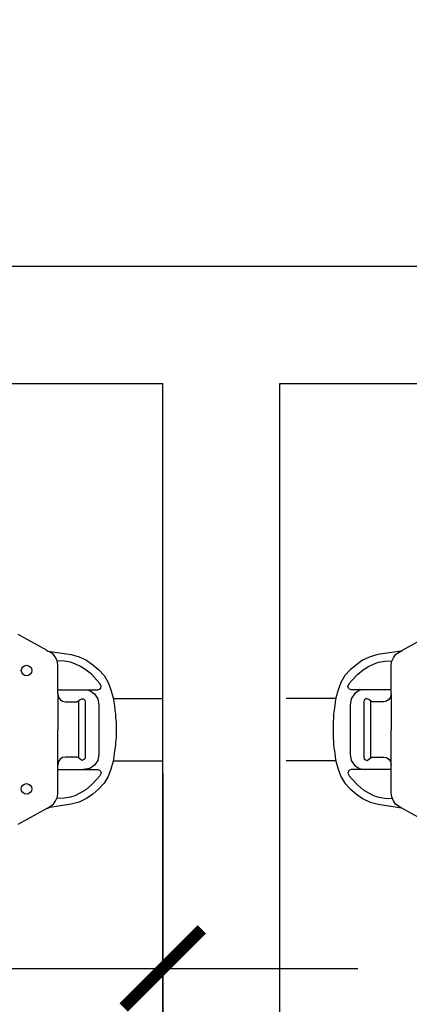
# Model space of a CAD drawing. Extents: x 4892 to 9867, y 1062 to 2266.
# Drawn here: x 7575 to 7576, y 1440 to 1442 of the extents above; entities that cross this region are included whole.
import ezdxf

# ---------------------------------------------------------------- set-up
doc = ezdxf.new("R2010")
doc.units = 0
doc.header["$MEASUREMENT"] = 0
for name, color, linetype in [('BANHO', 11, 'CONTINUOUS'), ('COTAS', 2, 'CONTINUOUS'), ('P06', 6, 'CONTINUOUS')]:
    doc.layers.add(name, color=color, linetype=linetype)
doc.styles.add('SR80', font='SIMPLEX', dxfattribs={"height": 0.1})
doc.styles.add('SR80-50', font='SIMPLEX', dxfattribs={"height": 0.1})
doc.dimstyles.get("Standard").update_dxf_attribs({"dimtxt": 0.18, "dimasz": 0.1, "dimexe": 0.1, "dimexo": 0.3, "dimgap": 0.09, "dimtad": 3, "dimdec": 1, "dimlfac": 100, "dimdsep": 46, "dimtxsty": 'SR80', "dimblk": 'ARCHTICK', "dimcen": 0.1, "dimdle": 0.25, "dimadec": 0, "dimazin": 0, "dimtfac": 1, "dimtdec": 1, "dimtmove": 0, "dimatfit": 3, "dimldrblk": 'ARCHTICK', "dimfxl": 0, "dimtolj": 1, "dimarcsym": 0})

# ---------------------------------------------------------------- blocks, each defined once
blk = doc.blocks.new('_ArchTick')
at = {"layer": 'COTAS', "color": 0, "const_width": 0.15}
blk.add_lwpolyline([(-0.5, -0.5), (0.5, 0.5)], dxfattribs=at)
blk = doc.blocks.new('*D690')
at = {"layer": 'COTAS', "color": 1, "lineweight": -2}
for p, q in [((7574.302863912299, 1441.427970801423), (7574.302863912299, 1439.127970801423)), ((7574.552863912299, 1441.177970801423), (7574.1928639123, 1441.177970801423)), ((7574.552863912299, 1439.377970801423), (7574.1928639123, 1439.377970801423))]:
    blk.add_line(p, q, dxfattribs=at)
at = {"layer": 'COTAS', "color": 1, "lineweight": -2, "xscale": 0.1, "yscale": 0.1, "zscale": 0.1}
for p, rotation in [((7574.302863912299, 1441.177970801423), 90), ((7574.302863912299, 1439.377970801423), 270)]:
    blk.add_blockref('_ArchTick', p, dxfattribs=dict(at, rotation=rotation))
at = {"layer": 'COTAS', "color": 0, "insert": (7574.202863912297, 1440.27797080142), "char_height": 0.1, "attachment_point": 5, "rotation": 90, "style": 'SR80-50'}
blk.add_mtext('\\A1;180', dxfattribs=at)
blk = doc.blocks.new('*D695')
at = {"layer": 'COTAS', "color": 1, "lineweight": -2}
for p, q in [((7571.009141935932, 1442.313709464326), (7571.009141935932, 1442.673709464326)), ((7579.359141935933, 1442.313709464326), (7579.359141935933, 1442.673709464326)), ((7570.759141935932, 1442.563709464326), (7579.609141935933, 1442.563709464326))]:
    blk.add_line(p, q, dxfattribs=at)
at = {"layer": 'COTAS', "color": 1, "lineweight": -2, "xscale": 0.1, "yscale": 0.1, "zscale": 0.1, "rotation": 180}
blk.add_blockref('_ArchTick', (7571.009141935932, 1442.563709464326), dxfattribs=at)
at = {"layer": 'COTAS', "color": 1, "lineweight": -2, "xscale": 0.1, "yscale": 0.1, "zscale": 0.1}
blk.add_blockref('_ArchTick', (7579.359141935933, 1442.563709464326), dxfattribs=at)
at = {"layer": 'COTAS', "color": 0, "insert": (7575.184141935933, 1442.663709464326), "char_height": 0.1, "attachment_point": 5, "style": 'SR80-50'}
blk.add_mtext('\\A1;835', dxfattribs=at)
blk = doc.blocks.new('*D717')
at = {"layer": 'COTAS', "color": 1, "lineweight": -2}
for p, q in [((7571.159141935933, 1443.136953338644), (7571.159141935933, 1443.496953338644)), ((7575.232747630199, 1443.136953338644), (7575.232747630199, 1443.496953338644)), ((7570.909141935933, 1443.386953338644), (7575.482747630199, 1443.386953338644))]:
    blk.add_line(p, q, dxfattribs=at)
at = {"layer": 'COTAS', "color": 1, "lineweight": -2, "xscale": 0.1, "yscale": 0.1, "zscale": 0.1, "rotation": 180}
blk.add_blockref('_ArchTick', (7571.159141935933, 1443.386953338644), dxfattribs=at)
at = {"layer": 'COTAS', "color": 1, "lineweight": -2, "xscale": 0.1, "yscale": 0.1, "zscale": 0.1}
blk.add_blockref('_ArchTick', (7575.232747630199, 1443.386953338644), dxfattribs=at)
at = {"layer": 'COTAS', "color": 0, "insert": (7573.195944783066, 1443.486953338644), "char_height": 0.1, "attachment_point": 5, "style": 'SR80-50'}
blk.add_mtext('\\A1;407', dxfattribs=at)
blk = doc.blocks.new('*D718')
at = {"layer": 'COTAS', "color": 1, "lineweight": -2}
for p, q in [((7575.232747630199, 1443.136953338644), (7575.232747630199, 1443.496953338644)), ((7575.382747630199, 1443.136953338644), (7575.382747630199, 1443.496953338644)), ((7575.232747630199, 1443.386953338644), (7575.382747630199, 1443.386953338644))]:
    blk.add_line(p, q, dxfattribs=at)
at = {"layer": 'COTAS', "color": 0, "insert": (7575.307747630199, 1443.486953338644), "char_height": 0.1, "attachment_point": 5, "style": 'SR80-50'}
blk.add_mtext('\\A1;15', dxfattribs=at)
blk = doc.blocks.new('*D734')
at = {"layer": 'COTAS', "color": 1, "lineweight": -2}
for p, q in [((7573.929141935932, 1443.567645751064), (7573.929141935932, 1443.927645751064)), ((7575.232747630199, 1443.567645751064), (7575.232747630199, 1443.927645751064)), ((7573.679141935932, 1443.817645751064), (7575.482747630199, 1443.817645751064))]:
    blk.add_line(p, q, dxfattribs=at)
at = {"layer": 'COTAS', "color": 1, "lineweight": -2, "xscale": 0.1, "yscale": 0.1, "zscale": 0.1, "rotation": 180}
blk.add_blockref('_ArchTick', (7573.929141935932, 1443.817645751064), dxfattribs=at)
at = {"layer": 'COTAS', "color": 1, "lineweight": -2, "xscale": 0.1, "yscale": 0.1, "zscale": 0.1}
blk.add_blockref('_ArchTick', (7575.232747630199, 1443.817645751064), dxfattribs=at)
at = {"layer": 'COTAS', "color": 0, "insert": (7574.580944783065, 1443.917645751064), "char_height": 0.1, "attachment_point": 5, "style": 'SR80-50'}
blk.add_mtext('\\A1;130', dxfattribs=at)
blk = doc.blocks.new('*D735')
at = {"layer": 'COTAS', "color": 1, "lineweight": -2}
for p, q in [((7575.232747630199, 1443.567645751064), (7575.232747630199, 1443.927645751064)), ((7575.382747630199, 1443.567645751064), (7575.382747630199, 1443.927645751064)), ((7575.232747630199, 1443.817645751064), (7575.382747630199, 1443.817645751064))]:
    blk.add_line(p, q, dxfattribs=at)
at = {"layer": 'COTAS', "color": 0, "insert": (7575.307747630199, 1443.917645751064), "char_height": 0.1, "attachment_point": 5, "style": 'SR80-50'}
blk.add_mtext('\\A1;15', dxfattribs=at)
blk = doc.blocks.new('*D736')
at = {"layer": 'COTAS', "color": 1, "lineweight": -2}
for p, q in [((7575.382747630199, 1443.567645751064), (7575.382747630199, 1443.927645751064)), ((7576.702859773614, 1443.567645751064), (7576.702859773614, 1443.927645751064)), ((7575.132747630199, 1443.817645751064), (7576.952859773614, 1443.817645751064))]:
    blk.add_line(p, q, dxfattribs=at)
at = {"layer": 'COTAS', "color": 1, "lineweight": -2, "xscale": 0.1, "yscale": 0.1, "zscale": 0.1, "rotation": 180}
blk.add_blockref('_ArchTick', (7575.382747630199, 1443.817645751064), dxfattribs=at)
at = {"layer": 'COTAS', "color": 1, "lineweight": -2, "xscale": 0.1, "yscale": 0.1, "zscale": 0.1}
blk.add_blockref('_ArchTick', (7576.702859773614, 1443.817645751064), dxfattribs=at)
at = {"layer": 'COTAS', "color": 0, "insert": (7576.042803701906, 1443.917645751064), "char_height": 0.1, "attachment_point": 5, "style": 'SR80-50'}
blk.add_mtext('\\A1;132', dxfattribs=at)
blk = doc.blocks.new('*D739')
at = {"layer": 'COTAS', "color": 1, "lineweight": -2}
for p, q in [((7554.609141935933, 1444.003317624758), (7554.609141935933, 1444.363317624757)), ((7581.459141935932, 1444.003317624758), (7581.459141935932, 1444.363317624757)), ((7554.359141935933, 1444.253317624758), (7581.709141935932, 1444.253317624758))]:
    blk.add_line(p, q, dxfattribs=at)
at = {"layer": 'COTAS', "color": 1, "lineweight": -2, "xscale": 0.1, "yscale": 0.1, "zscale": 0.1, "rotation": 180}
blk.add_blockref('_ArchTick', (7554.609141935933, 1444.253317624758), dxfattribs=at)
at = {"layer": 'COTAS', "color": 1, "lineweight": -2, "xscale": 0.1, "yscale": 0.1, "zscale": 0.1}
blk.add_blockref('_ArchTick', (7581.459141935932, 1444.253317624758), dxfattribs=at)
at = {"layer": 'COTAS', "color": 0, "insert": (7568.034141935932, 1444.353317624757), "char_height": 0.1, "attachment_point": 5, "style": 'SR80-50'}
blk.add_mtext('\\A1;2685', dxfattribs=at)
blk = doc.blocks.new('*D763')
at = {"layer": 'COTAS', "color": 1, "lineweight": -2}
for p, q in [((7582.758456372801, 1441.327970801423), (7583.118456372801, 1441.327970801423)), ((7583.008456372801, 1441.327970801423), (7583.008456372801, 1441.177970801423)), ((7582.758456372801, 1441.177970801423), (7583.118456372801, 1441.177970801423))]:
    blk.add_line(p, q, dxfattribs=at)
at = {"layer": 'COTAS', "color": 0, "insert": (7582.908456372799, 1441.25297080142), "char_height": 0.1, "attachment_point": 5, "rotation": 90, "style": 'SR80-50'}
blk.add_mtext('\\A1;15', dxfattribs=at)
blk = doc.blocks.new('*D774')
at = {"layer": 'COTAS', "color": 1, "lineweight": -2}
for p, q in [((7584.199412607807, 1441.577970801423), (7584.199412607807, 1425.177970801413)), ((7583.949412607807, 1441.327970801423), (7584.309412607807, 1441.327970801423)), ((7583.949412607807, 1425.427970801413), (7584.309412607807, 1425.427970801413))]:
    blk.add_line(p, q, dxfattribs=at)
at = {"layer": 'COTAS', "color": 1, "lineweight": -2, "xscale": 0.1, "yscale": 0.1, "zscale": 0.1}
for p, rotation in [((7584.199412607807, 1441.327970801423), 90), ((7584.199412607807, 1425.427970801413), 270)]:
    blk.add_blockref('_ArchTick', p, dxfattribs=dict(at, rotation=rotation))
at = {"layer": 'COTAS', "color": 0, "insert": (7584.099412607805, 1433.377970801415), "char_height": 0.1, "attachment_point": 5, "rotation": 90, "style": 'SR80-50'}
blk.add_mtext('\\A1;1590', dxfattribs=at)
blk = doc.blocks.new('*D782')
at = {"layer": 'COTAS', "color": 1, "lineweight": -2}
for p, q in [((7583.008456372801, 1437.427970801423), (7583.008456372801, 1441.427970801423)), ((7582.758456372801, 1441.177970801423), (7583.118456372801, 1441.177970801423)), ((7582.758456372801, 1437.677970801423), (7583.118456372801, 1437.677970801423))]:
    blk.add_line(p, q, dxfattribs=at)
at = {"layer": 'COTAS', "color": 1, "lineweight": -2, "xscale": 0.1, "yscale": 0.1, "zscale": 0.1}
for p, rotation in [((7583.008456372801, 1441.177970801423), 90), ((7583.008456372801, 1437.677970801423), 270)]:
    blk.add_blockref('_ArchTick', p, dxfattribs=dict(at, rotation=rotation))
at = {"layer": 'COTAS', "color": 0, "insert": (7582.908456372799, 1439.427970801421), "char_height": 0.1, "attachment_point": 5, "rotation": 90, "style": 'SR80-50'}
blk.add_mtext('\\A1;350', dxfattribs=at)
blk = doc.blocks.new('*D783')
at = {"layer": 'COTAS', "color": 1, "lineweight": -2}
for p, q in [((7582.758456372801, 1441.327970801423), (7583.118456372801, 1441.327970801423)), ((7583.008456372801, 1441.177970801423), (7583.008456372801, 1441.327970801423)), ((7582.758456372801, 1441.177970801423), (7583.118456372801, 1441.177970801423))]:
    blk.add_line(p, q, dxfattribs=at)
at = {"layer": 'COTAS', "color": 0, "insert": (7582.908456372799, 1441.25297080142), "char_height": 0.1, "attachment_point": 5, "rotation": 90, "style": 'SR80-50'}
blk.add_mtext('\\A1;15', dxfattribs=at)
blk = doc.blocks.new('*D787')
at = {"layer": 'COTAS', "color": 1, "lineweight": -2}
for p, q in [((7573.929141935932, 1440.678658063878), (7573.929141935932, 1440.318658063878)), ((7575.2327476302, 1440.678658063878), (7575.2327476302, 1440.318658063878)), ((7573.679141935932, 1440.428658063878), (7575.4827476302, 1440.428658063878))]:
    blk.add_line(p, q, dxfattribs=at)
at = {"layer": 'COTAS', "color": 1, "lineweight": -2, "xscale": 0.1, "yscale": 0.1, "zscale": 0.1, "rotation": 180}
blk.add_blockref('_ArchTick', (7573.929141935932, 1440.428658063878), dxfattribs=at)
at = {"layer": 'COTAS', "color": 1, "lineweight": -2, "xscale": 0.1, "yscale": 0.1, "zscale": 0.1}
blk.add_blockref('_ArchTick', (7575.2327476302, 1440.428658063878), dxfattribs=at)
at = {"layer": 'COTAS', "color": 0, "insert": (7574.580944783066, 1440.528658063878), "char_height": 0.1, "attachment_point": 5, "style": 'SR80-50'}
blk.add_mtext('\\A1;130', dxfattribs=at)
blk = doc.blocks.new('*D794')
at = {"layer": 'COTAS', "color": 1, "lineweight": -2}
for p, q in [((7575.382747630199, 1443.136953338644), (7575.382747630199, 1443.496953338644)), ((7579.359141935932, 1443.136953338644), (7579.359141935932, 1443.496953338644)), ((7579.609141935932, 1443.386953338644), (7575.132747630199, 1443.386953338644))]:
    blk.add_line(p, q, dxfattribs=at)
at = {"layer": 'COTAS', "color": 1, "lineweight": -2, "xscale": 0.1, "yscale": 0.1, "zscale": 0.1, "rotation": 180}
blk.add_blockref('_ArchTick', (7575.382747630199, 1443.386953338644), dxfattribs=at)
at = {"layer": 'COTAS', "color": 1, "lineweight": -2, "xscale": 0.1, "yscale": 0.1, "zscale": 0.1}
blk.add_blockref('_ArchTick', (7579.359141935932, 1443.386953338644), dxfattribs=at)
at = {"layer": 'COTAS', "color": 0, "insert": (7577.370944783066, 1443.486953338644), "char_height": 0.1, "attachment_point": 5, "style": 'SR80-50'}
blk.add_mtext('\\A1;398', dxfattribs=at)
blk = doc.blocks.new('*D795')
at = {"layer": 'COTAS', "color": 1, "lineweight": -2}
for p, q in [((7574.609141935933, 1442.696678764933), (7574.609141935933, 1443.056678764933)), ((7579.209141935932, 1442.696678764933), (7579.209141935932, 1443.056678764933)), ((7574.359141935933, 1442.946678764933), (7579.459141935932, 1442.946678764933))]:
    blk.add_line(p, q, dxfattribs=at)
at = {"layer": 'COTAS', "color": 1, "lineweight": -2, "xscale": 0.1, "yscale": 0.1, "zscale": 0.1, "rotation": 180}
blk.add_blockref('_ArchTick', (7574.609141935933, 1442.946678764933), dxfattribs=at)
at = {"layer": 'COTAS', "color": 1, "lineweight": -2, "xscale": 0.1, "yscale": 0.1, "zscale": 0.1}
blk.add_blockref('_ArchTick', (7579.209141935932, 1442.946678764933), dxfattribs=at)
at = {"layer": 'COTAS', "color": 0, "insert": (7576.909141935932, 1443.046678764933), "char_height": 0.1, "attachment_point": 5, "style": 'SR80-50'}
blk.add_mtext('\\A1;460', dxfattribs=at)

msp = doc.modelspace()

# ---------------------------------------------------------------- linework, layer by layer
at = {"layer": 'BANHO'}
for p, q in [((7575.16939061051, 1440.774395904195), (7575.232747630199, 1440.774395904195)), ((7575.454357874461, 1440.774395904195), (7575.391000854773, 1440.774395904195)), ((7575.16939061051, 1440.694395904195), (7575.232747630199, 1440.694395904195)), ((7575.454357874461, 1440.694395904195), (7575.391000854773, 1440.694395904195))]:
    msp.add_line(p, q, dxfattribs=at)
for points in [[(7575.098515715367, 1440.780364312458), (7575.098524950992, 1440.816106963887), (7575.098524950992, 1440.816106963887), (7575.097796828501, 1440.821213245429), (7575.095609822276, 1440.826319903938), (7575.092693185707, 1440.830697309058), (7575.088317288441, 1440.833616207416), (7575.085399897937, 1440.835075845077), (7575.085399897937, 1440.835075845077), (7575.084670456074, 1440.835076033557), (7575.084670456074, 1440.835076033557), (7575.084670456074, 1440.835076033557), (7575.084670644557, 1440.835805475425), (7575.047474386895, 1440.856239460256)], [(7575.525232769604, 1440.780364312458), (7575.525223533979, 1440.816106963887), (7575.525223533979, 1440.816106963887), (7575.525951656471, 1440.821213245429), (7575.528138662696, 1440.826319903938), (7575.531055299265, 1440.830697309058), (7575.535431196531, 1440.833616207416), (7575.538348587034, 1440.835075845077), (7575.538348587034, 1440.835075845077), (7575.539078028897, 1440.835076033557), (7575.539078028897, 1440.835076033557), (7575.539078028897, 1440.835076033557), (7575.539077840414, 1440.835805475425), (7575.576274098076, 1440.856239460256)], [(7575.085399897937, 1440.835075845077), (7575.085399897937, 1440.835075845077), (7575.085399897937, 1440.835075845077), (7575.085399897937, 1440.835075845077), (7575.085399897937, 1440.835075845077), (7575.085399897937, 1440.835075845077), (7575.115305883546, 1440.830691466118), (7575.115305883546, 1440.830691466118), (7575.125517315743, 1440.827771059901), (7575.134998929107, 1440.82339195844), (7575.143021281773, 1440.817554350211), (7575.151043445961, 1440.810987300113), (7575.157606537931, 1440.803691185115), (7575.162710369207, 1440.79493656335), (7575.166355128269, 1440.785452876687), (7575.169270256982, 1440.775239936634), (7575.169270256982, 1440.775239936634), (7575.169998379472, 1440.770133655089), (7575.170726501966, 1440.765027373546), (7575.171454624456, 1440.759921092002), (7575.172182746946, 1440.754814810461), (7575.172181427572, 1440.7497087174), (7575.172909550063, 1440.744602435856), (7575.172908230688, 1440.739496342796), (7575.172906911313, 1440.734390249733), (7575.172906911313, 1440.734390249733), (7575.172905591938, 1440.729284156671), (7575.172904272565, 1440.724178063614), (7575.172173511324, 1440.719072159033), (7575.172172380431, 1440.714695507836), (7575.171441619191, 1440.709589603259), (7575.170710857949, 1440.704483698677), (7575.169980096708, 1440.699377794102), (7575.169249335468, 1440.694271889519), (7575.169249335468, 1440.694271889519), (7575.166328929256, 1440.684060457326), (7575.162679269657, 1440.674578655482), (7575.157570914813, 1440.665826672466), (7575.151004053198, 1440.658533950147), (7575.142978496335, 1440.651971046657), (7575.134953127955, 1440.646137585033), (7575.125469252805, 1440.641763384105), (7575.115256312754, 1440.638848255395), (7575.085348065362, 1440.634479331959), (7575.085348065362, 1440.634479331959), (7575.085348065362, 1440.634479331959), (7575.085348065362, 1440.634479331959), (7575.085348065362, 1440.634479331959), (7575.085347876878, 1440.633749890097)], [(7575.538348587034, 1440.835075845077), (7575.538348587034, 1440.835075845077), (7575.538348587034, 1440.835075845077), (7575.538348587034, 1440.835075845077), (7575.538348587034, 1440.835075845077), (7575.538348587034, 1440.835075845077), (7575.508442601425, 1440.830691466118), (7575.508442601425, 1440.830691466118), (7575.498231169228, 1440.827771059901), (7575.488749555864, 1440.82339195844), (7575.480727203199, 1440.817554350211), (7575.472705039011, 1440.810987300113), (7575.46614194704, 1440.803691185115), (7575.461038115764, 1440.79493656335), (7575.457393356703, 1440.785452876687), (7575.45447822799, 1440.775239936634), (7575.45447822799, 1440.775239936634), (7575.4537501055, 1440.770133655089), (7575.453021983006, 1440.765027373546), (7575.452293860516, 1440.759921092002), (7575.451565738025, 1440.754814810461), (7575.451567057399, 1440.7497087174), (7575.450838934908, 1440.744602435856), (7575.450840254283, 1440.739496342796), (7575.450841573659, 1440.734390249733), (7575.450841573659, 1440.734390249733), (7575.450842893034, 1440.729284156671), (7575.450844212407, 1440.724178063614), (7575.451574973647, 1440.719072159033), (7575.45157610454, 1440.714695507836), (7575.452306865781, 1440.709589603259), (7575.453037627022, 1440.704483698677), (7575.453768388264, 1440.699377794102), (7575.454499149504, 1440.694271889519), (7575.454499149504, 1440.694271889519), (7575.457419555716, 1440.684060457326), (7575.461069215315, 1440.674578655482), (7575.466177570159, 1440.665826672466), (7575.472744431773, 1440.658533950147), (7575.480769988637, 1440.651971046657), (7575.488795357017, 1440.646137585033), (7575.498279232166, 1440.641763384105), (7575.508492172217, 1440.638848255395), (7575.538400419609, 1440.634479331959), (7575.538400419609, 1440.634479331959), (7575.538400419609, 1440.634479331959), (7575.538400419609, 1440.634479331959), (7575.538400419609, 1440.634479331959), (7575.538400608094, 1440.633749890097)], [(7575.134371059949, 1440.811243261508), (7575.127369759596, 1440.815449981772), (7575.120018173518, 1440.818955974016), (7575.114416720942, 1440.820709478215), (7575.106364340318, 1440.822113195949), (7575.097067763598, 1440.822672317643)], [(7575.489377425023, 1440.811243261508), (7575.496378725376, 1440.815449981772), (7575.503730311454, 1440.818955974016), (7575.509331764029, 1440.820709478215), (7575.517384144654, 1440.822113195949), (7575.526680721374, 1440.822672317643)], [(7575.098517034743, 1440.78547040552), (7575.131341918705, 1440.785461923824), (7575.149577965352, 1440.78545721177), (7575.149577965352, 1440.78545721177), (7575.151766479433, 1440.786186088192), (7575.15322574013, 1440.787644594963), (7575.153955747441, 1440.789832732075), (7575.152222514053, 1440.793367723788), (7575.152222514053, 1440.793367723788), (7575.148372393043, 1440.797924049583), (7575.141721942685, 1440.804933974316), (7575.134371059949, 1440.811243261508)], [(7575.525231450229, 1440.78547040552), (7575.492406566266, 1440.785461923824), (7575.474170519619, 1440.78545721177), (7575.474170519619, 1440.78545721177), (7575.471982005539, 1440.786186088192), (7575.470522744841, 1440.787644594963), (7575.469792737531, 1440.789832732075), (7575.471525970918, 1440.793367723788), (7575.471525970918, 1440.793367723788), (7575.475376091928, 1440.797924049583), (7575.482026542287, 1440.804933974316), (7575.489377425023, 1440.811243261508)], [(7575.098515715367, 1440.780364312458), (7575.098515715367, 1440.780364312458), (7575.099244026341, 1440.77598747278), (7575.101431598012, 1440.773069139869), (7575.104348800027, 1440.770880060345), (7575.107995820877, 1440.770149676068), (7575.121125774462, 1440.77014628339), (7575.121125774462, 1440.77014628339), (7575.122584658194, 1440.770145906426), (7575.124043730404, 1440.770874971328), (7575.125502802619, 1440.771604036228), (7575.126962063314, 1440.773062542999), (7575.126962063314, 1440.773062542999), (7575.129150577396, 1440.773791419415), (7575.131338902993, 1440.773790853967), (7575.132797409761, 1440.772331593277), (7575.133526286179, 1440.770143079194), (7575.133517050557, 1440.734400427767), (7575.133508003415, 1440.699387218205), (7575.133508003415, 1440.699387218205), (7575.132777996103, 1440.697199081092), (7575.131318735408, 1440.695740574322), (7575.129130221329, 1440.695011697904), (7575.126942272695, 1440.696471147081), (7575.126942272695, 1440.696471147081), (7575.125483765931, 1440.697930407778), (7575.124025070677, 1440.698660226608), (7575.122566375428, 1440.699390045439), (7575.121107491696, 1440.699390422401), (7575.107977538109, 1440.699393815081), (7575.107977538109, 1440.699393815081), (7575.1043301403, 1440.698665315624), (7575.101411807388, 1440.696477743953), (7575.099222727861, 1440.693560541937), (7575.098492155103, 1440.689184079225)], [(7575.098515715367, 1440.780364312458), (7575.098503840997, 1440.734409474909)], [(7575.13535384897, 1440.785460887173), (7575.139365590749, 1440.784730408654), (7575.145199994783, 1440.780352249604), (7575.149574949641, 1440.77378614192), (7575.151031760069, 1440.76576190443), (7575.151023655339, 1440.734395904195), (7575.151015550608, 1440.703029903966), (7575.151015550608, 1440.703029903966), (7575.14955459357, 1440.695006420403), (7575.145176434521, 1440.689172016369), (7575.139339768701, 1440.684796873029), (7575.131315531212, 1440.683340062602)], [(7575.488394636001, 1440.785460887173), (7575.484382894223, 1440.784730408654), (7575.478548490189, 1440.780352249604), (7575.474173535331, 1440.77378614192), (7575.472716724903, 1440.76576190443), (7575.472724829633, 1440.734395904195), (7575.472732934364, 1440.703029903966), (7575.472732934364, 1440.703029903966), (7575.474193891401, 1440.695006420403), (7575.478572050451, 1440.689172016369), (7575.484408716271, 1440.684796873029), (7575.49243295376, 1440.683340062602)], [(7575.525232769604, 1440.780364312458), (7575.525232769604, 1440.780364312458), (7575.524504458631, 1440.77598747278), (7575.52231688696, 1440.773069139869), (7575.519399684945, 1440.770880060345), (7575.515752664095, 1440.770149676068), (7575.50262271051, 1440.77014628339), (7575.50262271051, 1440.77014628339), (7575.501163826778, 1440.770145906426), (7575.499704754568, 1440.770874971328), (7575.498245682353, 1440.771604036228), (7575.496786421658, 1440.773062542999), (7575.496786421658, 1440.773062542999), (7575.494597907576, 1440.773791419415), (7575.492409581979, 1440.773790853967), (7575.49095107521, 1440.772331593277), (7575.490222198792, 1440.770143079194), (7575.490231434414, 1440.734400427767), (7575.490240481557, 1440.699387218205), (7575.490240481557, 1440.699387218205), (7575.490970488869, 1440.697199081092), (7575.492429749564, 1440.695740574322), (7575.494618263643, 1440.695011697904), (7575.496806212276, 1440.696471147081), (7575.496806212276, 1440.696471147081), (7575.498264719041, 1440.697930407778), (7575.499723414295, 1440.698660226608), (7575.501182109544, 1440.699390045439), (7575.502640993275, 1440.699390422401), (7575.515770946862, 1440.699393815081), (7575.515770946862, 1440.699393815081), (7575.519418344672, 1440.698665315624), (7575.522336677584, 1440.696477743953), (7575.52452575711, 1440.693560541937), (7575.525256329868, 1440.689184079225)], [(7575.525232769604, 1440.780364312458), (7575.525244643974, 1440.734409474909)], [(7575.124773266512, 1440.771239503778), (7575.124763748165, 1440.734402689554), (7575.124754418302, 1440.698295317191)], [(7575.498975218459, 1440.771239503778), (7575.498984736807, 1440.734402689554), (7575.49899406667, 1440.698295317191)], [(7575.098492155103, 1440.689184079225), (7575.098503840997, 1440.734409474909)], [(7575.525256329868, 1440.689184079225), (7575.525244643974, 1440.734409474909)], [(7575.047411622355, 1440.613335318926), (7575.084618435015, 1440.633750078578), (7575.084618435015, 1440.633750078578), (7575.084618435015, 1440.633750078578), (7575.084618435015, 1440.633750078578), (7575.084618435015, 1440.633750078578), (7575.085347876878, 1440.633749890097), (7575.088266209787, 1440.635937461765), (7575.088266209787, 1440.635937461765), (7575.092643614913, 1440.638854098338), (7575.095562513267, 1440.643229995605), (7575.097752158242, 1440.648335523218), (7575.098482919481, 1440.6534414278), (7575.098492155103, 1440.689184079225)], [(7575.098490647248, 1440.683348544297), (7575.131315531212, 1440.683340062602), (7575.149551577857, 1440.683335350554), (7575.149551577857, 1440.683335350554), (7575.151739714974, 1440.682605343239), (7575.15319822174, 1440.681146082544), (7575.153927098161, 1440.678957568463), (7575.152192038177, 1440.675423472927), (7575.152192038177, 1440.675423472927), (7575.148339563042, 1440.670869137427), (7575.141685490949, 1440.663862650477), (7575.134331348657, 1440.657557162951)], [(7575.525257837724, 1440.683348544297), (7575.49243295376, 1440.683340062602), (7575.474196907115, 1440.683335350554), (7575.474196907115, 1440.683335350554), (7575.472008769998, 1440.682605343239), (7575.470550263231, 1440.681146082544), (7575.469821386811, 1440.678957568463), (7575.471556446794, 1440.675423472927), (7575.471556446794, 1440.675423472927), (7575.47540892193, 1440.670869137427), (7575.482062994022, 1440.663862650477), (7575.489417136315, 1440.657557162951)], [(7575.576336862617, 1440.613335318926), (7575.539130049957, 1440.633750078578), (7575.539130049957, 1440.633750078578), (7575.539130049957, 1440.633750078578), (7575.539130049957, 1440.633750078578), (7575.539130049957, 1440.633750078578), (7575.538400608094, 1440.633749890097), (7575.535482275184, 1440.635937461765), (7575.535482275184, 1440.635937461765), (7575.531104870059, 1440.638854098338), (7575.528185971704, 1440.643229995605), (7575.52599632673, 1440.648335523218), (7575.52526556549, 1440.6534414278), (7575.525256329868, 1440.689184079225)], [(7575.134331348657, 1440.657557162951), (7575.127327875271, 1440.65335406141), (7575.119974478333, 1440.649851868822), (7575.114372120323, 1440.648101259597), (7575.106319015351, 1440.646701703396), (7575.097022150928, 1440.646147386105)], [(7575.489417136315, 1440.657557162951), (7575.496420609701, 1440.65335406141), (7575.503774006639, 1440.649851868822), (7575.509376364649, 1440.648101259597), (7575.517429469621, 1440.646701703396), (7575.526726334044, 1440.646147386105)]]:
    msp.add_lwpolyline(points, dxfattribs=at)
for centre in [(7575.05824882973, 1440.810211692602), (7575.058209661702, 1440.6586280705)]:
    msp.add_circle(centre, 0.006720269673635004, dxfattribs=at)
at = {"layer": 'P06'}
for p, q in [((7575.030944783066, 1441.327970801422), (7575.592803701907, 1441.327970801422)), ((7575.030944783066, 1441.177970801422), (7575.2327476302, 1441.177970801422)), ((7575.2327476302, 1439.377970801423), (7575.2327476302, 1441.177970801422)), ((7575.382747630199, 1439.377970801423), (7575.382747630199, 1441.177970801422)), ((7575.382747630199, 1441.177970801422), (7575.592803701907, 1441.177970801422))]:
    msp.add_line(p, q, dxfattribs=at)

# ---------------------------------------------------------------- dimensions: what is measured, and where the dimension line sits
at = {"layer": 'COTAS'}
for base, p1, p2, override, picture, middle in [((7581.459141935932, 1444.253317624758), (7554.609141935933, 1441.327970801422), (7581.459141935932, 1441.327970801422), {"dimtxt": 0.1, "dimexe": 0.11, "dimexo": 0.201, "dimgap": 0.05, "dimdec": 0, "dimtxsty": 'SR80-50', "dimclrd": 1, "dimclre": 1, "dimtdec": 0, "dimtix": 1, "dimfxl": 0.25, "dimfxlon": 1}, '*D739', (7568.034141935932, 1444.353317624757)), ((7575.232747630199, 1443.817645751064), (7573.929141935932, 1439.881296933153), (7575.232747630199, 1439.881296933152), {"dimtxt": 0.1, "dimexe": 0.11, "dimexo": 0.201, "dimgap": 0.05, "dimdec": 0, "dimtxsty": 'SR80-50', "dimclrd": 1, "dimclre": 1, "dimtdec": 0, "dimtix": 1, "dimtmove": 1, "dimfxl": 0.25, "dimfxlon": 1}, '*D734', (7574.580944783065, 1443.917645751064)), ((7576.702859773614, 1443.817645751064), (7575.382747630199, 1439.881296933153), (7576.702859773614, 1439.881296933153), {"dimtxt": 0.1, "dimexe": 0.11, "dimexo": 0.201, "dimgap": 0.05, "dimdec": 0, "dimtxsty": 'SR80-50', "dimclrd": 1, "dimclre": 1, "dimtdec": 0, "dimtix": 1, "dimtmove": 1, "dimfxl": 0.25, "dimfxlon": 1}, '*D736', (7576.042803701906, 1443.917645751064)), ((7575.382747630199, 1443.817645751064), (7575.232747630199, 1439.881296933152), (7575.382747630199, 1439.881296933153), {"dimtxt": 0.1, "dimexe": 0.11, "dimexo": 0.201, "dimgap": 0.05, "dimdec": 0, "dimtxsty": 'SR80-50', "dimclrd": 1, "dimclre": 1, "dimtdec": 0, "dimtix": 1, "dimtmove": 1, "dimfxl": 0.25, "dimfxlon": 1}, '*D735', (7575.307747630199, 1443.917645751064)), ((7575.232747630199, 1443.386953338644), (7571.159141935933, 1438.409998644216), (7575.232747630199, 1438.409998644218), {"dimtxt": 0.1, "dimexe": 0.11, "dimexo": 0.201, "dimgap": 0.05, "dimdec": 0, "dimtxsty": 'SR80-50', "dimclrd": 1, "dimclre": 1, "dimtdec": 0, "dimtix": 1, "dimtmove": 1, "dimfxl": 0.25, "dimfxlon": 1}, '*D717', (7573.195944783066, 1443.486953338644)), ((7575.382747630199, 1443.386953338644), (7579.359141935932, 1441.177970801422), (7575.382747630199, 1439.227970801423), {"dimtxt": 0.1, "dimexe": 0.11, "dimexo": 0.201, "dimgap": 0.05, "dimdec": 0, "dimtxsty": 'SR80-50', "dimclrd": 1, "dimclre": 1, "dimtdec": 0, "dimtix": 1, "dimtmove": 1, "dimfxl": 0.25, "dimfxlon": 1}, '*D794', (7577.370944783066, 1443.486953338644)), ((7575.382747630199, 1443.386953338644), (7575.232747630199, 1438.409998644218), (7575.382747630199, 1438.409998644218), {"dimtxt": 0.1, "dimexe": 0.11, "dimexo": 0.201, "dimgap": 0.05, "dimdec": 0, "dimtxsty": 'SR80-50', "dimclrd": 1, "dimclre": 1, "dimtdec": 0, "dimtix": 1, "dimtmove": 1, "dimfxl": 0.25, "dimfxlon": 1}, '*D718', (7575.307747630199, 1443.486953338644)), ((7579.209141935932, 1442.946678764933), (7574.609141935933, 1437.527970801422), (7579.209141935932, 1437.527970801422), {"dimtxt": 0.1, "dimexe": 0.11, "dimexo": 0.201, "dimgap": 0.05, "dimdec": 0, "dimtxsty": 'SR80-50', "dimclrd": 1, "dimclre": 1, "dimtdec": 0, "dimtix": 1, "dimfxl": 0.25, "dimfxlon": 1}, '*D795', (7576.909141935932, 1443.046678764933)), ((7579.359141935933, 1442.563709464326), (7571.009141935932, 1431.427970801422), (7579.359141935933, 1431.427970801422), {"dimtxt": 0.1, "dimexe": 0.11, "dimexo": 0.201, "dimgap": 0.05, "dimdec": 0, "dimtxsty": 'SR80-50', "dimclrd": 1, "dimclre": 1, "dimtdec": 0, "dimtix": 1, "dimtmove": 1, "dimfxl": 0.25, "dimfxlon": 1}, '*D695', (7575.184141935933, 1442.663709464326)), ((7575.2327476302, 1440.428658063878), (7573.929141935932, 1441.177970801422), (7575.2327476302, 1441.177970801422), {"dimtxt": 0.1, "dimexe": 0.11, "dimexo": 0.201, "dimgap": 0.05, "dimdec": 0, "dimtxsty": 'SR80-50', "dimclrd": 1, "dimclre": 1, "dimtdec": 0, "dimtix": 1, "dimtmove": 1, "dimfxl": 0.25, "dimfxlon": 1}, '*D787', (7574.580944783066, 1440.528658063878))]:
    dim = msp.add_linear_dim(base=base, p1=p1, p2=p2, dimstyle='Standard', override=override, dxfattribs=at)
    dim.commit()
    dim.dimension.update_dxf_attribs({"geometry": picture, "text_midpoint": middle})
for base, p1, p2, override, picture, middle in [((7584.199412607807, 1425.427970801413), (7581.459141935932, 1441.327970801422), (7574.659141935932, 1425.427970801412), {"dimtxt": 0.1, "dimexe": 0.11, "dimexo": 0.201, "dimgap": 0.05, "dimdec": 0, "dimtxsty": 'SR80-50', "dimclrd": 1, "dimclre": 1, "dimtdec": 0, "dimtix": 1, "dimfxl": 0.25, "dimfxlon": 1}, '*D774', (7584.099412607805, 1433.377970801415)), ((7574.302863912299, 1439.377970801423), (7575.2327476302, 1441.177970801422), (7575.232747630198, 1439.377970801423), {"dimtxt": 0.1, "dimexe": 0.11, "dimexo": 0.201, "dimgap": 0.05, "dimdec": 0, "dimtxsty": 'SR80-50', "dimclrd": 1, "dimclre": 1, "dimtdec": 0, "dimtix": 1, "dimfxl": 0.25, "dimfxlon": 1}, '*D690', (7574.202863912297, 1440.27797080142)), ((7583.008456372801, 1441.177970801423), (7575.2327476302, 1437.677970801422), (7575.2327476302, 1441.177970801422), {"dimtxt": 0.1, "dimexe": 0.11, "dimexo": 0.201, "dimgap": 0.05, "dimdec": 0, "dimtxsty": 'SR80-50', "dimclrd": 1, "dimclre": 1, "dimtdec": 0, "dimtix": 1, "dimtmove": 1, "dimfxl": 0.25, "dimfxlon": 1}, '*D782', (7582.908456372799, 1439.427970801421)), ((7583.008456372801, 1441.177970801423), (7565.314594913251, 1441.327970801422), (7565.314594913251, 1441.177970801422), {"dimtxt": 0.1, "dimexe": 0.11, "dimexo": 0.201, "dimgap": 0.05, "dimdec": 0, "dimtxsty": 'SR80-50', "dimclrd": 1, "dimclre": 1, "dimtdec": 0, "dimtix": 1, "dimfxl": 0.25, "dimfxlon": 1}, '*D763', (7582.908456372799, 1441.25297080142)), ((7583.008456372801, 1441.327970801423), (7575.2327476302, 1441.177970801422), (7575.311874242486, 1441.327970801422), {"dimtxt": 0.1, "dimexe": 0.11, "dimexo": 0.201, "dimgap": 0.05, "dimdec": 0, "dimtxsty": 'SR80-50', "dimclrd": 1, "dimclre": 1, "dimtdec": 0, "dimtix": 1, "dimtmove": 1, "dimfxl": 0.25, "dimfxlon": 1}, '*D783', (7582.908456372799, 1441.25297080142))]:
    dim = msp.add_linear_dim(base=base, p1=p1, p2=p2, angle=90, dimstyle='Standard', override=override, dxfattribs=at)
    dim.commit()
    dim.dimension.update_dxf_attribs({"geometry": picture, "text_midpoint": middle})

doc.saveas('drawing.dxf')
